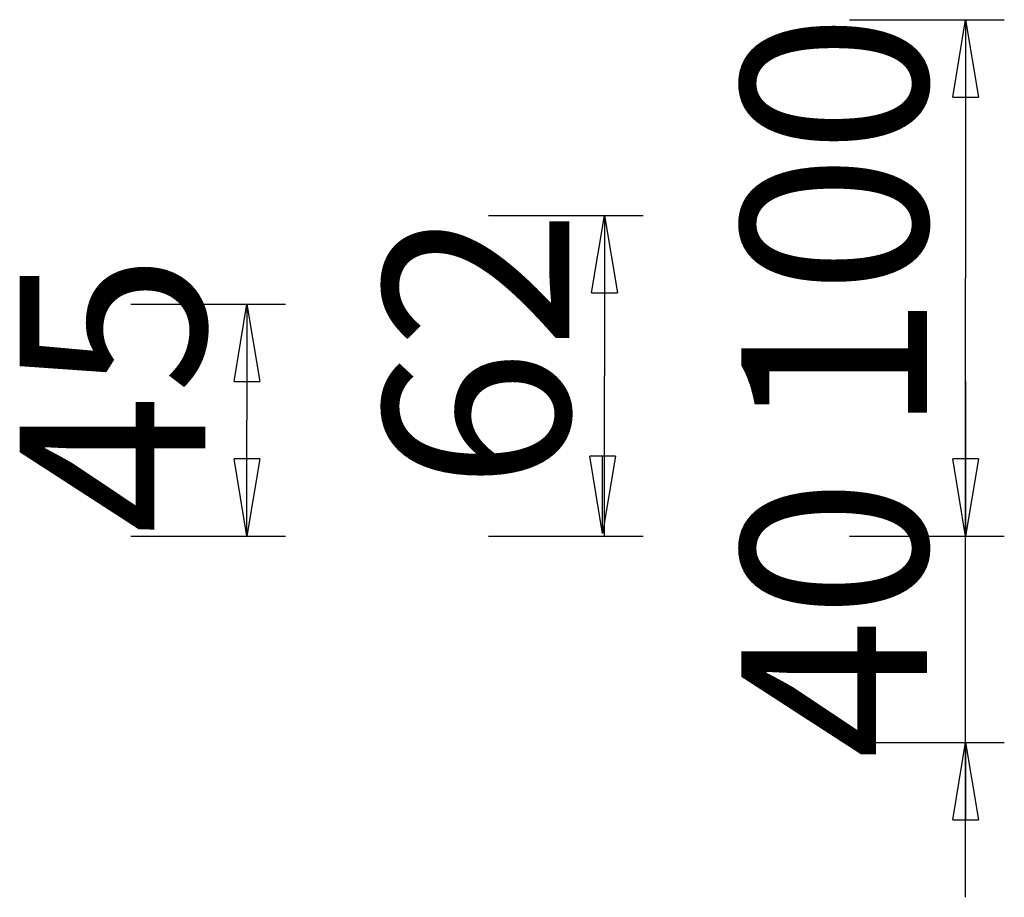
# Model space of a CAD drawing. Units: inches. Extents: x 94 to 206, y 73 to 136.
# Drawn here: x 187 to 206, y 119 to 136 of the extents above; entities that cross this region are included whole.
import ezdxf

# ---------------------------------------------------------------- set-up
doc = ezdxf.new("R2010")
doc.units = ezdxf.units.IN
doc.header["$MEASUREMENT"] = 0
doc.layers.add('Ebene 1', color=7, linetype='Continuous')

# ---------------------------------------------------------------- blocks, each defined once
blk = doc.blocks.new('block 2')
at = {"layer": 'Ebene 1', "color": 179, "lineweight": 25, "true_color": 0x1a171b}
for points in [[(202.723, 136.393), (205.723, 136.393)], [(204.723, 134.893), (204.973, 136.393)], [(204.973, 136.393), (204.973, 131.387)], [(204.973, 136.393), (205.223, 134.893)], [(204.973, 136.393), (204.973, 134.893)], [(204.723, 134.893), (205.223, 134.893)], [(195.728, 132.596), (198.728, 132.596)], [(197.727, 131.096), (197.978, 132.596)], [(197.978, 132.596), (197.978, 129.488)], [(197.978, 132.596), (198.228, 131.096)], [(197.978, 132.596), (197.978, 131.096)], [(204.973, 126.381), (204.973, 131.387)], [(197.727, 131.096), (198.228, 131.096)], [(188.798, 130.881), (191.798, 130.881)], [(190.798, 129.381), (191.048, 130.881)], [(191.048, 130.881), (191.048, 128.631)], [(191.048, 130.881), (191.298, 129.381)], [(191.048, 130.881), (191.048, 129.381)], [(190.798, 129.381), (191.298, 129.381)], [(197.978, 126.381), (197.978, 129.488)], [(204.973, 129.38), (204.973, 126.381)], [(191.048, 126.381), (191.048, 128.631)], [(191.048, 126.381), (190.798, 127.88)], [(191.298, 127.88), (190.798, 127.88)], [(191.298, 127.88), (191.048, 126.381)], [(191.048, 126.381), (191.048, 127.88)], [(197.939, 126.433), (197.689, 127.933)], [(198.188, 127.933), (197.689, 127.933)], [(198.188, 127.933), (197.939, 126.433)], [(197.939, 126.433), (197.939, 127.933)], [(204.973, 126.381), (204.723, 127.88)], [(205.223, 127.88), (204.723, 127.88)], [(205.223, 127.88), (204.973, 126.381)], [(204.973, 126.381), (204.973, 127.88)], [(188.798, 126.381), (191.798, 126.381)], [(195.728, 126.381), (198.728, 126.381)], [(202.723, 126.381), (205.723, 126.381)], [(202.723, 126.381), (205.723, 126.381)], [(204.973, 119.382), (204.973, 126.381)], [(202.723, 122.382), (205.723, 122.382)], [(204.723, 120.882), (204.973, 122.382)], [(204.973, 122.382), (205.223, 120.882)], [(204.973, 122.382), (204.973, 120.882)], [(204.723, 120.882), (205.223, 120.882)]]:
    blk.add_lwpolyline(points, dxfattribs=at)
at = {"layer": 'Ebene 1', "color": 179, "true_color": 0x1a171b, "char_height": 3.59802, "attachment_point": 7, "rotation": 89.998}
for s, insert in [('\\fGeometric706BTCondensedB|b1|i0|c0|p34;\\W1;100', (204.228, 128.342)), ('\\fGeometric706BTCondensedB|b1|i0|c0|p34;\\W1;62', (197.296, 127.281)), ('\\fGeometric706BTCondensedB|b1|i0|c0|p34;\\W1;45', (190.243, 126.413)), ('\\fGeometric706BTCondensedB|b1|i0|c0|p34;\\W1;40', (204.227, 122.058))]:
    blk.add_mtext(s, dxfattribs=dict(at, insert=insert))

msp = doc.modelspace()

# ---------------------------------------------------------------- block references
at = {"layer": 'Ebene 1'}
msp.add_blockref('block 2', (0, 0), dxfattribs=at)

doc.saveas('drawing.dxf')
